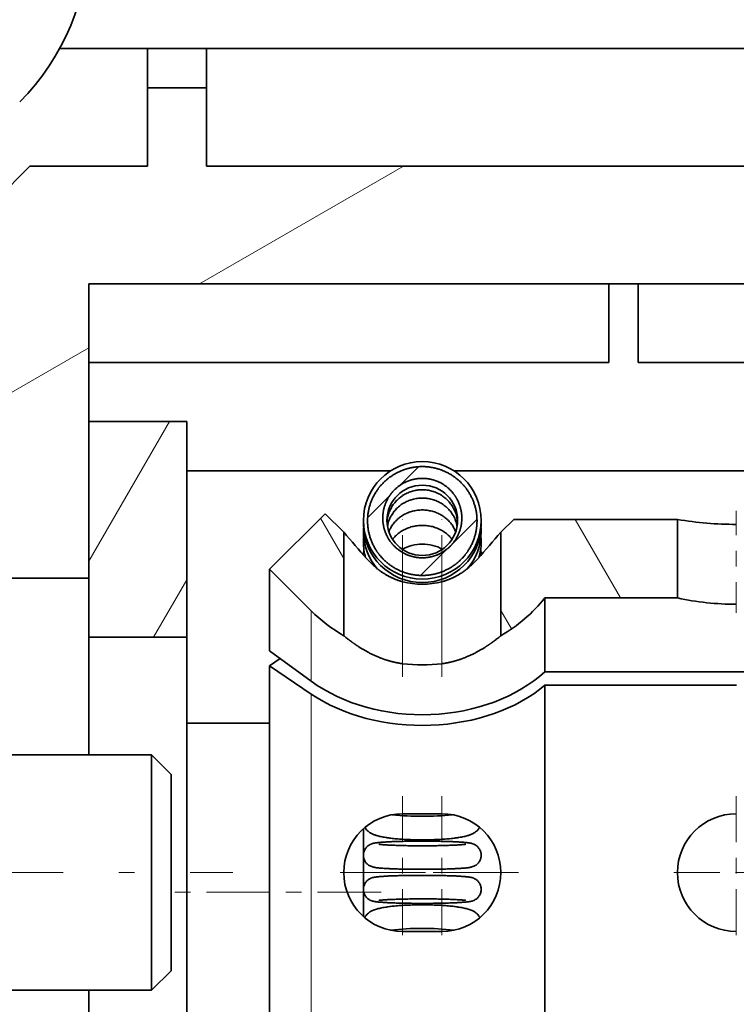
# Model space of a CAD drawing. Extents: x 0 to 420, y 0 to 297.
# Drawn here: x 305 to 310, y 225 to 232 of the extents above; entities that cross this region are included whole.
import ezdxf
from ezdxf.enums import TextEntityAlignment as Align

# ---------------------------------------------------------------- set-up
doc = ezdxf.new("R2010")
doc.units = 0
doc.linetypes.add('DASHDOT', pattern=[18.5, 12, -3, 0.5, -3])
doc.layers.get('0').update_dxf_attribs({"lineweight": 13})
doc.styles.get("Standard").update_dxf_attribs({"font": 'isocp.shx'})
doc.dimstyles.get("Standard").update_dxf_attribs({"dimtxt": 2.5, "dimasz": 2.5, "dimexe": 1.25, "dimexo": 0.625, "dimtad": 1, "dimcen": 2.5, "dimadec": 0, "dimazin": 0, "dimtfac": 1, "dimtmove": 0, "dimatfit": 0, "dimfxl": 1, "dimarcsym": 0})

# ---------------------------------------------------------------- blocks, each defined once
blk = doc.blocks.new('*D70')
at = {"color": 230, "lineweight": 13, "ltscale": 0.295961}
blk.add_line((301.152904, 264.357268), (301.152904, 276.195708), dxfattribs=at)
at = {"color": 230, "lineweight": 13}
for p, q in [((334.277904, 226.458963), (334.277904, 276.195708)), ((301.152904, 274.195708), (334.277904, 274.195708))]:
    blk.add_line(p, q, dxfattribs=at)
at = {"color": 230, "lineweight": 13, "ltscale": 0.073616}
blk.add_line((301.152904, 259.195784), (301.152904, 262.14041), dxfattribs=at)
at = {"color": 230, "lineweight": 13}
for points in [[(303.084755, 274.713347), (301.152904, 274.195708), (303.084755, 273.678069)], [(332.346053, 273.678069), (334.277904, 274.195708), (332.346053, 274.713347)]]:
    blk.add_lwpolyline(points, dxfattribs=at)
for s, p, p2 in [('132.5', (312.578228, 275.195708), (322.852581, 275.195708)), ('"', (321.051811, 271.195708), (322.518478, 271.195708)), ('5.22', (312.91233, 271.195708), (321.051811, 271.195708))]:
    blk.add_text(s, height=2, dxfattribs=at).set_placement(p, p2, align=Align.FIT)
blk = doc.blocks.new('*D71')
at = {"color": 230, "lineweight": 13}
for p, q in [((301.152904, 263.636809), (301.152904, 284.973631)), ((337.527904, 214.708963), (337.527904, 284.973631)), ((301.152904, 282.973631), (337.527904, 282.973631))]:
    blk.add_line(p, q, dxfattribs=at)
at = {"color": 230, "lineweight": 13, "ltscale": 0.062531}
blk.add_line((301.152904, 259.195784), (301.152904, 261.69702), dxfattribs=at)
at = {"color": 230, "lineweight": 13}
for points in [[(303.084755, 283.49127), (301.152904, 282.973631), (303.084755, 282.455992)], [(335.596053, 282.455992), (337.527904, 282.973631), (335.596053, 283.49127)]]:
    blk.add_lwpolyline(points, dxfattribs=at)
for s, p, p2 in [('145.5', (314.203228, 283.973631), (324.477581, 283.973631)), ('"', (322.676811, 279.973631), (324.143478, 279.973631)), ('5.73', (314.53733, 279.973631), (322.676811, 279.973631))]:
    blk.add_text(s, height=2, dxfattribs=at).set_placement(p, p2, align=Align.FIT)
blk = doc.blocks.new('BLOCK41')
at = {"color": 7, "linetype": 'DASHDOT', "lineweight": 13, "ltscale": 0.0975}
for p, q in [((-143.348999, 57.950001), (-143.348999, 54.049999)), ((-141.399002, 56), (-145.298996, 56))]:
    blk.add_line(p, q, dxfattribs=at)
blk = doc.blocks.new('BLOCK42')
at = {"color": 7, "linetype": 'DASHDOT', "lineweight": 13, "ltscale": 0.0975}
for p, q in [((-150.848999, 57.950001), (-150.848999, 54.049999)), ((-148.899002, 56), (-152.798996, 56))]:
    blk.add_line(p, q, dxfattribs=at)
blk = doc.blocks.new('BLOCK43')
at = {"color": 7, "linetype": 'DASHDOT', "lineweight": 13, "ltscale": 0.0975}
for p, q in [((-151.848999, 57.950001), (-151.848999, 54.049999)), ((-149.899002, 56), (-153.798996, 56))]:
    blk.add_line(p, q, dxfattribs=at)
blk = doc.blocks.new('BLOCK60')
at = {"color": 7, "lineweight": 35}
for p, q in [((-160.588, 77), (-131.848, 77)), ((-128.848, 77), (-156.848, 77)), ((-156.848, 74), (-131.848, 74)), ((-159.848, 71), (-128.848, 71))]:
    blk.add_line(p, q, dxfattribs=at)
at = {"color": 7, "lineweight": 35, "ltscale": 0.055982}
blk.add_line((-160.588, 77), (-158.348, 77), dxfattribs=at)
at = {"color": 7, "lineweight": 35, "ltscale": 0.0375}
for p, q in [((-158.348, 77), (-156.848, 77)), ((-156.848, 76), (-158.348, 76)), ((-154.177, 62.672), (-155.238, 63.732))]:
    blk.add_line(p, q, dxfattribs=at)
at = {"color": 7, "lineweight": 35, "ltscale": 0.025}
for p, q in [((-158.348, 77), (-158.348, 76)), ((-156.848, 76), (-156.848, 77)), ((-150.849, 57.5), (-151.849, 57.5)), ((-150.849, 54.5), (-151.849, 54.5))]:
    blk.add_line(p, q, dxfattribs=at)
at = {"color": 7, "lineweight": 35, "ltscale": 0.05}
for p, q in [((-158.348, 74), (-158.348, 76)), ((-156.848, 74), (-156.848, 76)), ((-146.598, 69), (-146.598, 71)), ((-145.848, 71), (-145.848, 69)), ((-155.238, 63.732), (-153.824, 65.146)), ((-144.849, 63), (-144.849, 65))]:
    blk.add_line(p, q, dxfattribs=at)
at = {"color": 7, "lineweight": 35, "ltscale": 0.053033}
blk.add_line((-161.348, 74), (-162.848, 72.5), dxfattribs=at)
at = {"color": 7, "lineweight": 35, "ltscale": 0.075}
for p, q in [((-161.348, 74), (-158.348, 74)), ((-158.248, 56), (-158.248, 59)), ((-158.248, 53), (-158.248, 56))]:
    blk.add_line(p, q, dxfattribs=at)
at = {"color": 7, "lineweight": 35, "ltscale": 0.1875}
blk.add_line((-159.848, 63.5), (-159.848, 71), dxfattribs=at)
at = {"color": 7, "lineweight": 35, "ltscale": 0.33125}
blk.add_line((-159.848, 69), (-146.598, 69), dxfattribs=at)
at = {"color": 7, "lineweight": 35, "ltscale": 0.3125}
blk.add_line((-145.848, 69), (-133.348, 69), dxfattribs=at)
at = {"color": 7, "lineweight": 35, "ltscale": 0.1375}
for p, q in [((-159.848, 62), (-159.848, 67.5)), ((-157.348, 62), (-157.348, 67.5))]:
    blk.add_line(p, q, dxfattribs=at)
at = {"color": 7, "lineweight": 35, "ltscale": 0.0625}
for p, q in [((-157.348, 67.5), (-159.848, 67.5)), ((-157.348, 62), (-159.848, 62)), ((-157.748, 56), (-157.748, 58.5)), ((-157.748, 53.5), (-157.748, 56))]:
    blk.add_line(p, q, dxfattribs=at)
at = {"color": 7, "lineweight": 35, "ltscale": 0.129725}
blk.add_line((-152.159, 66.237), (-157.348, 66.237), dxfattribs=at)
at = {"color": 7, "lineweight": 35, "ltscale": 0.35948}
blk.add_line((-136.159, 66.237), (-150.539, 66.237), dxfattribs=at)
at = {"color": 7, "lineweight": 35, "ltscale": 0.016789}
blk.add_line((-153.349, 64.672), (-153.824, 65.146), dxfattribs=at)
at = {"color": 7, "lineweight": 35, "ltscale": 0.011612}
blk.add_line((-149.349, 64.672), (-149.021, 65), dxfattribs=at)
at = {"color": 7, "lineweight": 35, "ltscale": 0.104289}
blk.add_line((-149.021, 65), (-144.849, 65), dxfattribs=at)
at = {"color": 7, "lineweight": 35, "ltscale": 0.001291}
for p, q in [((-152.848, 64.925), (-152.849, 64.873)), ((-149.849, 64.873), (-149.85, 64.925))]:
    blk.add_line(p, q, dxfattribs=at)
at = {"color": 7, "lineweight": 35, "ltscale": 0.002314}
for p, q in [((-152.846, 64.779), (-152.849, 64.687)), ((-149.849, 64.687), (-149.852, 64.779))]:
    blk.add_line(p, q, dxfattribs=at)
at = {"color": 7, "lineweight": 35, "ltscale": 0.065892}
for p, q in [((-153.349, 62.036), (-153.349, 64.672)), ((-149.349, 62.036), (-149.349, 64.672))]:
    blk.add_line(p, q, dxfattribs=at)
at = {"color": 7, "lineweight": 35, "ltscale": 0.0925}
blk.add_line((-159.848, 63.5), (-163.548, 63.5), dxfattribs=at)
at = {"color": 7, "lineweight": 35, "ltscale": 0.051931}
blk.add_line((-155.238, 61.655), (-155.238, 63.732), dxfattribs=at)
at = {"color": 7, "lineweight": 13, "ltscale": 0.052229}
for p, q in [((-151.849, 61.324), (-151.849, 63.413)), ((-150.849, 61.324), (-150.849, 63.413))]:
    blk.add_line(p, q, dxfattribs=at)
at = {"color": 7, "lineweight": 35, "ltscale": 0.047013}
blk.add_line((-148.226, 61.119), (-148.226, 63), dxfattribs=at)
at = {"color": 7, "lineweight": 35, "ltscale": 0.084438}
blk.add_line((-148.226, 63), (-144.849, 63), dxfattribs=at)
at = {"color": 7, "lineweight": 13, "ltscale": 0.044807}
blk.add_line((-154.177, 60.879), (-154.177, 62.672), dxfattribs=at)
at = {"color": 7, "lineweight": 35, "ltscale": 0.075001}
for p, q in [((-159.848, 59), (-159.848, 62)), ((-159.848, 50), (-159.848, 53))]:
    blk.add_line(p, q, dxfattribs=at)
at = {"color": 7, "lineweight": 35, "ltscale": 0.3}
blk.add_line((-157.348, 50), (-157.348, 62), dxfattribs=at)
at = {"color": 7, "lineweight": 35, "ltscale": 0.032851}
blk.add_line((-155.238, 61.655), (-154.177, 60.879), dxfattribs=at)
at = {"color": 7, "lineweight": 35, "ltscale": 0.008171}
blk.add_line((-154.968, 61.458), (-155.238, 61.273), dxfattribs=at)
at = {"color": 7, "lineweight": 35, "ltscale": 0.263669}
blk.add_line((-155.238, 50.727), (-155.238, 61.273), dxfattribs=at)
at = {"color": 7, "lineweight": 35, "ltscale": 0.032096}
blk.add_line((-155.238, 61.273), (-154.177, 60.55), dxfattribs=at)
at = {"color": 7, "lineweight": 35, "ltscale": 0.136449}
blk.add_line((-142.769, 61.119), (-148.226, 61.119), dxfattribs=at)
at = {"color": 7, "lineweight": 35, "ltscale": 0.238699}
blk.add_line((-148.226, 51.226), (-148.226, 60.774), dxfattribs=at)
at = {"color": 7, "lineweight": 35, "ltscale": 0.121952}
blk.add_line((-143.348, 60.774), (-148.226, 60.774), dxfattribs=at)
at = {"color": 7, "lineweight": 13, "ltscale": 0.2275}
blk.add_line((-154.177, 51.45), (-154.177, 60.55), dxfattribs=at)
at = {"color": 7, "lineweight": 35, "ltscale": 0.052758}
blk.add_line((-157.348, 59.808), (-155.238, 59.808), dxfattribs=at)
at = {"color": 7, "lineweight": 35, "ltscale": 0.2375}
for p, q in [((-167.748, 59), (-158.248, 59)), ((-167.748, 53), (-158.248, 53))]:
    blk.add_line(p, q, dxfattribs=at)
at = {"color": 7, "lineweight": 35, "ltscale": 0.017678}
for p, q in [((-157.748, 58.5), (-158.248, 59)), ((-157.748, 53.5), (-158.248, 53))]:
    blk.add_line(p, q, dxfattribs=at)
at = {"color": 7, "lineweight": 35, "ltscale": 0.038137}
blk.add_line((-152.848, 57.118), (-152.848, 55.593), dxfattribs=at)
at = {"color": 7, "lineweight": 35, "ltscale": 0.001362}
blk.add_line((-152.848, 55.554), (-152.848, 55.5), dxfattribs=at)
at = {"color": 7, "lineweight": 35, "ltscale": 0.015474}
blk.add_line((-152.848, 55.5), (-152.848, 54.881), dxfattribs=at)
at = {"color": 7, "lineweight": 35}
for centre, radius, start, end in [((-165.848, 79.885), 6, 315, 360), ((-151.351, 64.975), 1.498, 89.9333, 179.9332), ((-151.347, 64.975), 1.498, 0.0668, 90.0667), ((-151.351, 64.975), 0.898, 89.8889, 179.8884), ((-151.347, 64.975), 0.898, 0.1116, 90.1111), ((-143.338, 73.992), 9.118, 260.4581, 269.9279), ((-151.351, 64.979), 1.498, 180.0668, 270.0667), ((-151.351, 64.979), 0.898, 180.1116, 270.1111), ((-151.347, 64.979), 1.498, 269.9333, 359.9332), ((-151.347, 64.979), 0.898, 269.8889, 359.8884), ((-119.917, 93.145), 43.914, 220.42, 221.5848), ((-151.414, 64.69), 1.435, 180.131, 221.6467), ((-151.498, 64.419), 1.351, 174.3819, 179.9992), ((-151.284, 64.69), 1.435, 318.3534, 359.869), ((-182.779, 93.143), 43.911, 318.415, 319.5799), ((-151.2, 64.419), 1.351, 0.0008, 5.6093), ((-151.494, 64.419), 1.355, 180.0147, 196.5758), ((-151.582, 64.072), 1.267, 172.507, 179.0046), ((-151.356, 63.313), 1.057, 89.6353, 118.6861), ((-151.342, 63.314), 1.057, 61.3123, 90.3647), ((-151.204, 64.419), 1.355, 343.3109, 359.985), ((-151.116, 64.072), 1.267, 0.9955, 7.4928), ((-151.349, 65.31), 1.961, 255.2305, 284.7695), ((-151.349, 65.5), 4, 300.0001, 321.3175), ((-143.33, 69.99), 7.153, 257.7377, 269.8463), ((-151.349, 65.5), 4, 224.9999, 240.0001), ((-151.349, 65.142), 3.851, 262.539, 277.461), ((-151.849, 56), 1.5, 90, 270), ((-151.397, 63.643), 6.209, 263.3463, 270.4385), ((-151.301, 63.643), 6.209, 269.5615, 276.6537), ((-150.849, 56), 1.5, 270, 90), ((-143.349, 56), 1.5, 90, 270), ((-151.407, 48.541), 6.038, 89.447, 97.1806), ((-151.291, 48.541), 6.038, 82.8198, 90.553)]:
    blk.add_arc(centre, radius, start, end, dxfattribs=at)
for centre, major_axis, ratio, start_param, end_param in [((-151.349, 64.874), (1.5, 0.004), 0.98875, 3.139176, 4.709913), ((-151.349, 64.874), (1.5, -0.004), 0.98875, 4.714865, 6.285602), ((-151.349, 62.948), (4, 0), 0.731354, 3.926991, 5.608054), ((-151.349, 62.479), (4, 0), 0.681998, 3.926991, 5.608054)]:
    blk.add_ellipse(centre, major_axis=major_axis, ratio=ratio, start_param=start_param, end_param=end_param, dxfattribs=at)
for points, degree, knots in [([(-151.349, 66.347), (-151.52, 66.347), (-151.692, 66.32), (-151.858, 66.268), (-152.172, 66.113), (-152.425, 65.868), (-152.532, 65.726), (-152.699, 65.408), (-152.758, 65.053), (-152.758, 64.871), (-152.698, 64.51), (-152.527, 64.185), (-152.414, 64.038), (-152.157, 63.797), (-151.839, 63.646), (-151.679, 63.597), (-151.514, 63.573), (-151.349, 63.573)], 5, [0, 0, 0, 0, 0, 0, 1.149608, 1.149608, 1.149608, 2.316564, 2.316564, 2.316564, 3.498842, 3.498842, 3.498842, 4.694089, 4.694089, 4.694089, 5.771626, 5.771626, 5.771626, 5.771626, 5.771626, 5.771626]), ([(-151.349, 66.347), (-151.178, 66.347), (-151.006, 66.32), (-150.84, 66.268), (-150.526, 66.113), (-150.273, 65.868), (-150.166, 65.726), (-149.999, 65.408), (-149.94, 65.053), (-149.94, 64.871), (-150, 64.51), (-150.171, 64.185), (-150.284, 64.038), (-150.541, 63.797), (-150.859, 63.646), (-151.019, 63.597), (-151.184, 63.573), (-151.349, 63.573)], 5, [0, 0, 0, 0, 0, 0, 1.149608, 1.149608, 1.149608, 2.316564, 2.316564, 2.316564, 3.498842, 3.498842, 3.498842, 4.694089, 4.694089, 4.694089, 5.771626, 5.771626, 5.771626, 5.771626, 5.771626, 5.771626]), ([(-151.349, 66.047), (-151.482, 66.047), (-151.615, 66.025), (-151.743, 65.981), (-151.979, 65.852), (-152.16, 65.655), (-152.234, 65.543), (-152.342, 65.302), (-152.369, 65.04), (-152.361, 64.909), (-152.305, 64.656), (-152.174, 64.433), (-152.092, 64.333), (-151.91, 64.172), (-151.689, 64.071), (-151.577, 64.038), (-151.463, 64.022), (-151.349, 64.022)], 5, [0, 0, 0, 0, 0, 0, 1.012559, 1.012559, 1.012559, 2.025774, 2.025774, 2.025774, 3.029682, 3.029682, 3.029682, 4.025239, 4.025239, 4.025239, 4.927968, 4.927968, 4.927968, 4.927968, 4.927968, 4.927968]), ([(-151.349, 66.047), (-151.216, 66.047), (-151.083, 66.025), (-150.955, 65.981), (-150.719, 65.852), (-150.538, 65.655), (-150.464, 65.543), (-150.356, 65.302), (-150.329, 65.04), (-150.337, 64.909), (-150.393, 64.656), (-150.524, 64.433), (-150.606, 64.333), (-150.788, 64.172), (-151.009, 64.071), (-151.121, 64.038), (-151.235, 64.022), (-151.349, 64.022)], 5, [0, 0, 0, 0, 0, 0, 1.012559, 1.012559, 1.012559, 2.025774, 2.025774, 2.025774, 3.029682, 3.029682, 3.029682, 4.025239, 4.025239, 4.025239, 4.927968, 4.927968, 4.927968, 4.927968, 4.927968, 4.927968]), ([(-151.349, 65.757), (-151.37, 65.757), (-151.411, 65.755), (-151.473, 65.749), (-151.534, 65.738), (-151.595, 65.724), (-151.654, 65.705), (-151.711, 65.683), (-151.767, 65.656), (-151.824, 65.625), (-151.875, 65.591), (-151.924, 65.553), (-151.968, 65.515), (-152.012, 65.472), (-152.052, 65.426), (-152.089, 65.377), (-152.123, 65.326), (-152.152, 65.273), (-152.178, 65.218), (-152.2, 65.162), (-152.219, 65.104), (-152.233, 65.045), (-152.242, 64.985), (-152.246, 64.945), (-152.247, 64.925)], 3, [0, 0, 0, 0, 0.062139, 0.124262, 0.186354, 0.248397, 0.310379, 0.372286, 0.434106, 0.495922, 0.566127, 0.618423, 0.680332, 0.741596, 0.802747, 0.863774, 0.924695, 0.985503, 1.046219, 1.106845, 1.167391, 1.227888, 1.288328, 1.348744, 1.348744, 1.348744, 1.348744]), ([(-150.451, 64.925), (-150.452, 64.945), (-150.456, 64.985), (-150.465, 65.045), (-150.479, 65.104), (-150.498, 65.162), (-150.52, 65.218), (-150.546, 65.273), (-150.575, 65.326), (-150.609, 65.377), (-150.646, 65.426), (-150.686, 65.472), (-150.73, 65.515), (-150.774, 65.553), (-150.823, 65.591), (-150.874, 65.625), (-150.931, 65.656), (-150.987, 65.683), (-151.044, 65.705), (-151.103, 65.724), (-151.164, 65.738), (-151.225, 65.749), (-151.287, 65.755), (-151.328, 65.757), (-151.349, 65.757)], 3, [0, 0, 0, 0, 0.060415, 0.120857, 0.181351, 0.241899, 0.302524, 0.363239, 0.424048, 0.484968, 0.545995, 0.607145, 0.668408, 0.730316, 0.782612, 0.852817, 0.914632, 0.976452, 1.038358, 1.100339, 1.162382, 1.224473, 1.286595, 1.348734, 1.348734, 1.348734, 1.348734]), ([(-151.349, 65.545), (-151.37, 65.545), (-151.413, 65.544), (-151.476, 65.537), (-151.539, 65.526), (-151.601, 65.511), (-151.662, 65.492), (-151.72, 65.469), (-151.777, 65.442), (-151.832, 65.412), (-151.884, 65.377), (-151.934, 65.34), (-151.981, 65.299), (-152.024, 65.255), (-152.065, 65.208), (-152.103, 65.156), (-152.135, 65.106), (-152.163, 65.054), (-152.187, 65.001), (-152.208, 64.945), (-152.225, 64.887), (-152.233, 64.848), (-152.237, 64.829)], 3, [0, 0, 0, 0, 0.063829, 0.127615, 0.191321, 0.2549, 0.318325, 0.38155, 0.444556, 0.507302, 0.569781, 0.631964, 0.693846, 0.755419, 0.816679, 0.882652, 0.94567, 0.996975, 1.058847, 1.11878, 1.178532, 1.238134, 1.238134, 1.238134, 1.238134]), ([(-150.461, 64.829), (-150.465, 64.848), (-150.473, 64.887), (-150.49, 64.945), (-150.511, 65.001), (-150.535, 65.054), (-150.563, 65.106), (-150.595, 65.156), (-150.633, 65.208), (-150.674, 65.255), (-150.717, 65.299), (-150.764, 65.34), (-150.814, 65.377), (-150.866, 65.412), (-150.921, 65.442), (-150.978, 65.469), (-151.036, 65.492), (-151.097, 65.511), (-151.159, 65.526), (-151.222, 65.537), (-151.285, 65.544), (-151.328, 65.545), (-151.349, 65.545)], 3, [0, 0, 0, 0, 0.059597, 0.119349, 0.179285, 0.241151, 0.292462, 0.355483, 0.421452, 0.482715, 0.544287, 0.606169, 0.668351, 0.730829, 0.793576, 0.85658, 0.919804, 0.983228, 1.046806, 1.110511, 1.174296, 1.238125, 1.238125, 1.238125, 1.238125]), ([(-151.349, 65.242), (-151.37, 65.242), (-151.412, 65.24), (-151.475, 65.234), (-151.536, 65.224), (-151.597, 65.21), (-151.657, 65.192), (-151.715, 65.171), (-151.771, 65.146), (-151.826, 65.117), (-151.877, 65.086), (-151.922, 65.054), (-151.959, 65.024), (-151.989, 64.998), (-152.02, 64.967), (-152.055, 64.93), (-152.092, 64.884), (-152.125, 64.837), (-152.151, 64.792), (-152.173, 64.75), (-152.188, 64.716), (-152.197, 64.695), (-152.2, 64.687)], 3, [0, 0, 0, 0, 0.062942, 0.125812, 0.188547, 0.251068, 0.313326, 0.375245, 0.436788, 0.497888, 0.558532, 0.618261, 0.66379, 0.700321, 0.73669, 0.795955, 0.853893, 0.911346, 0.96763, 1.011437, 1.053937, 1.079357, 1.079357, 1.079357, 1.079357]), ([(-150.498, 64.687), (-150.501, 64.695), (-150.51, 64.716), (-150.525, 64.75), (-150.547, 64.792), (-150.573, 64.837), (-150.606, 64.884), (-150.643, 64.93), (-150.678, 64.967), (-150.709, 64.998), (-150.739, 65.024), (-150.776, 65.054), (-150.821, 65.086), (-150.872, 65.117), (-150.927, 65.146), (-150.983, 65.171), (-151.041, 65.192), (-151.101, 65.21), (-151.162, 65.224), (-151.223, 65.234), (-151.286, 65.24), (-151.328, 65.242), (-151.349, 65.242)], 3, [0, 0, 0, 0, 0.025416, 0.067929, 0.111735, 0.168026, 0.225476, 0.283413, 0.342664, 0.37903, 0.41556, 0.461092, 0.520824, 0.581466, 0.642564, 0.704104, 0.76602, 0.828276, 0.890795, 0.953527, 1.016395, 1.079335, 1.079335, 1.079335, 1.079335]), ([(-151.349, 64.849), (-151.371, 64.849), (-151.414, 64.848), (-151.479, 64.841), (-151.543, 64.831), (-151.606, 64.817), (-151.668, 64.799), (-151.73, 64.776), (-151.787, 64.751), (-151.842, 64.722), (-151.892, 64.692), (-151.941, 64.657), (-151.988, 64.62), (-152.032, 64.579), (-152.067, 64.54), (-152.092, 64.511), (-152.103, 64.496), (-152.106, 64.491)], 3, [0, 0, 0, 0, 0.0651411, 0.1301644, 0.1949605, 0.2594106, 0.3234168, 0.3878844, 0.4600827, 0.5101698, 0.5730827, 0.6335303, 0.6931019, 0.7517477, 0.8128323, 0.8497781, 0.8679162, 0.8679162, 0.8679162, 0.8679162]), ([(-150.592, 64.491), (-150.595, 64.496), (-150.606, 64.511), (-150.631, 64.54), (-150.666, 64.579), (-150.71, 64.62), (-150.757, 64.657), (-150.806, 64.692), (-150.856, 64.722), (-150.911, 64.751), (-150.968, 64.776), (-151.03, 64.799), (-151.092, 64.817), (-151.155, 64.831), (-151.219, 64.841), (-151.284, 64.848), (-151.327, 64.849), (-151.349, 64.849)], 3, [0, 0, 0, 0, 0.0181437, 0.0551315, 0.1161999, 0.1748443, 0.2344137, 0.2948615, 0.3577604, 0.4078516, 0.4800508, 0.5445139, 0.6085172, 0.6729635, 0.737757, 0.8027773, 0.8679174, 0.8679174, 0.8679174, 0.8679174]), ([(-152.763, 63.998), (-152.626, 63.843), (-152.467, 63.701), (-152.281, 63.57), (-152.071, 63.472), (-151.85, 63.414), (-151.85, 63.413), (-151.849, 63.413), (-151.849, 63.413)], 5, [0, 0, 0, 0, 0, 0, 1.978169, 1.978169, 1.978169, 1.981735, 1.981735, 1.981735, 1.981735, 1.981735, 1.981735]), ([(-149.935, 63.998), (-150.072, 63.843), (-150.231, 63.701), (-150.416, 63.57), (-150.627, 63.472), (-150.848, 63.414), (-150.848, 63.413), (-150.849, 63.413), (-150.849, 63.413)], 5, [0, 0, 0, 0, 0, 0, 1.978169, 1.978169, 1.978169, 1.981735, 1.981735, 1.981735, 1.981735, 1.981735, 1.981735]), ([(-151.849, 61.324), (-152.02, 61.346), (-152.187, 61.385), (-152.343, 61.437), (-152.661, 61.568), (-152.915, 61.717), (-153.037, 61.798), (-153.147, 61.878), (-153.228, 61.94), (-153.336, 62.025), (-153.342, 62.031), (-153.349, 62.036)], 5, [0, 0, 0, 0, 0, 0, 1.490169, 1.490169, 1.490169, 3.306187, 3.306187, 3.306187, 3.471954, 3.471954, 3.471954, 3.471954, 3.471954, 3.471954]), ([(-150.849, 61.324), (-150.678, 61.346), (-150.511, 61.385), (-150.355, 61.437), (-150.037, 61.568), (-149.783, 61.717), (-149.661, 61.798), (-149.551, 61.878), (-149.47, 61.94), (-149.362, 62.025), (-149.356, 62.031), (-149.349, 62.036)], 5, [0, 0, 0, 0, 0, 0, 1.490169, 1.490169, 1.490169, 3.306187, 3.306187, 3.306187, 3.471954, 3.471954, 3.471954, 3.471954, 3.471954, 3.471954]), ([(-152.809, 57.153), (-152.802, 57.139), (-152.785, 57.111), (-152.751, 57.072), (-152.712, 57.039), (-152.675, 57.013), (-152.641, 56.994), (-152.608, 56.978), (-152.574, 56.965), (-152.541, 56.953), (-152.503, 56.941), (-152.457, 56.929), (-152.403, 56.917), (-152.344, 56.905), (-152.292, 56.896), (-152.243, 56.889), (-152.2, 56.882), (-152.145, 56.876), (-152.081, 56.868), (-152.008, 56.861), (-151.932, 56.855), (-151.853, 56.849), (-151.773, 56.845), (-151.69, 56.841), (-151.606, 56.838), (-151.521, 56.836), (-151.435, 56.834), (-151.378, 56.834), (-151.349, 56.834)], 3, [0, 0, 0, 0, 0.046676, 0.098001, 0.155476, 0.1981, 0.232835, 0.273445, 0.308874, 0.341358, 0.378578, 0.428159, 0.484666, 0.54321, 0.609081, 0.644028, 0.689956, 0.741744, 0.809552, 0.883802, 0.96032, 1.039213, 1.120165, 1.20288, 1.287015, 1.372233, 1.458174, 1.54448, 1.54448, 1.54448, 1.54448]), ([(-149.889, 57.153), (-149.896, 57.139), (-149.913, 57.111), (-149.947, 57.072), (-149.985, 57.039), (-150.023, 57.013), (-150.057, 56.994), (-150.09, 56.978), (-150.124, 56.965), (-150.157, 56.953), (-150.195, 56.941), (-150.241, 56.929), (-150.295, 56.917), (-150.354, 56.905), (-150.406, 56.896), (-150.455, 56.889), (-150.498, 56.882), (-150.553, 56.876), (-150.617, 56.868), (-150.69, 56.861), (-150.766, 56.855), (-150.845, 56.849), (-150.925, 56.845), (-151.008, 56.841), (-151.092, 56.838), (-151.177, 56.836), (-151.263, 56.834), (-151.32, 56.834), (-151.349, 56.834)], 3, [0, 0, 0, 0, 0.046676, 0.098001, 0.155476, 0.1981, 0.232835, 0.273445, 0.308874, 0.341358, 0.378578, 0.428159, 0.484666, 0.54321, 0.609081, 0.644028, 0.689956, 0.741744, 0.809552, 0.883802, 0.96032, 1.039213, 1.120165, 1.20288, 1.287015, 1.372233, 1.458174, 1.54448, 1.54448, 1.54448, 1.54448]), ([(-151.349, 56.802), (-151.377, 56.802), (-151.432, 56.802), (-151.514, 56.801), (-151.596, 56.801), (-151.676, 56.8), (-151.755, 56.798), (-151.833, 56.797), (-151.908, 56.795), (-151.981, 56.793), (-152.05, 56.791), (-152.109, 56.789), (-152.157, 56.787), (-152.198, 56.785), (-152.245, 56.783), (-152.297, 56.78), (-152.349, 56.776), (-152.397, 56.773), (-152.442, 56.769), (-152.482, 56.765), (-152.517, 56.76), (-152.547, 56.756), (-152.572, 56.752), (-152.602, 56.745), (-152.638, 56.735), (-152.681, 56.716), (-152.72, 56.693), (-152.753, 56.665), (-152.781, 56.635), (-152.805, 56.601), (-152.825, 56.564), (-152.839, 56.525), (-152.847, 56.484), (-152.849, 56.457), (-152.849, 56.443)], 3, [0, 0, 0, 0, 0.082902, 0.165428, 0.247224, 0.327898, 0.40712, 0.484521, 0.559778, 0.632551, 0.702548, 0.769467, 0.80889, 0.847, 0.893084, 0.949352, 1.001727, 1.050136, 1.09463, 1.13547, 1.173155, 1.200071, 1.227, 1.246523, 1.292217, 1.340124, 1.387536, 1.426878, 1.468946, 1.5107, 1.552279, 1.593757, 1.635178, 1.676575, 1.676575, 1.676575, 1.676575]), ([(-152.456, 56.723), (-152.455, 56.723), (-152.452, 56.722), (-152.443, 56.721), (-152.425, 56.718), (-152.399, 56.715), (-152.365, 56.712), (-152.325, 56.709), (-152.279, 56.706), (-152.23, 56.703), (-152.184, 56.701), (-152.143, 56.699), (-152.099, 56.697), (-152.044, 56.695), (-151.978, 56.693), (-151.907, 56.691), (-151.832, 56.689), (-151.756, 56.687), (-151.677, 56.686), (-151.596, 56.685), (-151.515, 56.684), (-151.432, 56.684), (-151.377, 56.684), (-151.349, 56.684)], 3, [0, 0, 0, 0, 0.00214, 0.010659, 0.02727, 0.055139, 0.089448, 0.129888, 0.175964, 0.228985, 0.276152, 0.314195, 0.352104, 0.408785, 0.478163, 0.549652, 0.624023, 0.700892, 0.779848, 0.860495, 0.942397, 1.025154, 1.108333, 1.108333, 1.108333, 1.108333]), ([(-149.849, 56.443), (-149.849, 56.457), (-149.851, 56.484), (-149.859, 56.525), (-149.873, 56.564), (-149.893, 56.601), (-149.917, 56.635), (-149.946, 56.666), (-149.979, 56.693), (-150.018, 56.717), (-150.06, 56.735), (-150.096, 56.745), (-150.126, 56.752), (-150.151, 56.756), (-150.181, 56.76), (-150.216, 56.765), (-150.256, 56.769), (-150.301, 56.773), (-150.349, 56.776), (-150.401, 56.78), (-150.453, 56.783), (-150.5, 56.785), (-150.541, 56.787), (-150.589, 56.789), (-150.648, 56.791), (-150.717, 56.793), (-150.79, 56.795), (-150.865, 56.797), (-150.943, 56.798), (-151.022, 56.8), (-151.102, 56.801), (-151.184, 56.801), (-151.266, 56.802), (-151.321, 56.802), (-151.349, 56.802)], 3, [0, 0, 0, 0, 0.041396, 0.082818, 0.124296, 0.165875, 0.207629, 0.249696, 0.292376, 0.336453, 0.384359, 0.430053, 0.449577, 0.476505, 0.503421, 0.541106, 0.581946, 0.62644, 0.674849, 0.727224, 0.783492, 0.829576, 0.867687, 0.90711, 0.974028, 1.044025, 1.116798, 1.192055, 1.269456, 1.348678, 1.429352, 1.511148, 1.593674, 1.676576, 1.676576, 1.676576, 1.676576]), ([(-150.242, 56.723), (-150.243, 56.723), (-150.246, 56.722), (-150.255, 56.721), (-150.273, 56.718), (-150.299, 56.715), (-150.333, 56.712), (-150.373, 56.709), (-150.419, 56.706), (-150.468, 56.703), (-150.514, 56.701), (-150.555, 56.699), (-150.599, 56.697), (-150.654, 56.695), (-150.72, 56.693), (-150.791, 56.691), (-150.866, 56.689), (-150.942, 56.687), (-151.021, 56.686), (-151.102, 56.685), (-151.183, 56.684), (-151.266, 56.684), (-151.321, 56.684), (-151.349, 56.684)], 3, [0, 0, 0, 0, 0.00214, 0.010659, 0.02727, 0.055139, 0.089448, 0.129888, 0.175964, 0.228985, 0.276152, 0.314195, 0.352104, 0.408785, 0.478163, 0.549652, 0.624023, 0.700892, 0.779848, 0.860495, 0.942397, 1.025154, 1.108333, 1.108333, 1.108333, 1.108333]), ([(-152.849, 56.443), (-152.849, 56.429), (-152.847, 56.401), (-152.839, 56.361), (-152.825, 56.321), (-152.805, 56.284), (-152.781, 56.25), (-152.752, 56.219), (-152.719, 56.192), (-152.68, 56.169), (-152.638, 56.151), (-152.602, 56.141), (-152.572, 56.134), (-152.547, 56.13), (-152.517, 56.125), (-152.482, 56.121), (-152.442, 56.117), (-152.397, 56.113), (-152.349, 56.109), (-152.297, 56.106), (-152.245, 56.103), (-152.198, 56.101), (-152.157, 56.099), (-152.109, 56.097), (-152.05, 56.095), (-151.981, 56.092), (-151.908, 56.09), (-151.833, 56.089), (-151.755, 56.087), (-151.676, 56.086), (-151.596, 56.085), (-151.514, 56.084), (-151.432, 56.084), (-151.377, 56.084), (-151.349, 56.084)], 3, [0, 0, 0, 0, 0.041396, 0.082818, 0.124296, 0.165875, 0.207629, 0.249696, 0.292376, 0.336453, 0.384359, 0.430053, 0.449577, 0.476505, 0.503421, 0.541106, 0.581946, 0.62644, 0.674849, 0.727224, 0.783492, 0.829576, 0.867687, 0.90711, 0.974028, 1.044025, 1.116798, 1.192055, 1.269456, 1.348678, 1.429352, 1.511148, 1.593674, 1.676576, 1.676576, 1.676576, 1.676576]), ([(-149.849, 56.443), (-149.849, 56.429), (-149.851, 56.401), (-149.859, 56.361), (-149.873, 56.321), (-149.893, 56.284), (-149.917, 56.25), (-149.946, 56.219), (-149.979, 56.192), (-150.018, 56.169), (-150.06, 56.151), (-150.096, 56.141), (-150.126, 56.134), (-150.151, 56.13), (-150.181, 56.125), (-150.216, 56.121), (-150.256, 56.117), (-150.301, 56.113), (-150.349, 56.109), (-150.401, 56.106), (-150.453, 56.103), (-150.5, 56.101), (-150.541, 56.099), (-150.589, 56.097), (-150.648, 56.095), (-150.717, 56.092), (-150.79, 56.09), (-150.865, 56.089), (-150.943, 56.087), (-151.022, 56.086), (-151.102, 56.085), (-151.184, 56.084), (-151.266, 56.084), (-151.321, 56.084), (-151.349, 56.084)], 3, [0, 0, 0, 0, 0.041396, 0.082818, 0.124296, 0.165875, 0.207629, 0.249696, 0.292376, 0.336453, 0.384359, 0.430053, 0.449577, 0.476505, 0.503421, 0.541106, 0.581946, 0.62644, 0.674849, 0.727224, 0.783492, 0.829576, 0.867687, 0.90711, 0.974028, 1.044025, 1.116798, 1.192055, 1.269456, 1.348678, 1.429352, 1.511148, 1.593674, 1.676576, 1.676576, 1.676576, 1.676576]), ([(-152.849, 55.573), (-152.849, 55.587), (-152.847, 55.614), (-152.839, 55.655), (-152.825, 55.694), (-152.805, 55.731), (-152.781, 55.765), (-152.752, 55.797), (-152.719, 55.824), (-152.68, 55.847), (-152.638, 55.865), (-152.602, 55.875), (-152.572, 55.881), (-152.548, 55.885), (-152.517, 55.89), (-152.481, 55.894), (-152.441, 55.898), (-152.396, 55.902), (-152.348, 55.905), (-152.296, 55.908), (-152.255, 55.911), (-152.214, 55.913), (-152.172, 55.915), (-152.114, 55.917), (-152.05, 55.919), (-151.98, 55.922), (-151.908, 55.923), (-151.833, 55.925), (-151.755, 55.927), (-151.676, 55.928), (-151.596, 55.929), (-151.514, 55.929), (-151.432, 55.93), (-151.377, 55.93), (-151.349, 55.93)], 3, [0, 0, 0, 0, 0.041365, 0.082753, 0.124194, 0.165729, 0.207427, 0.249416, 0.294025, 0.33583, 0.383249, 0.43222, 0.446718, 0.475676, 0.504595, 0.542014, 0.582648, 0.626987, 0.67527, 0.727541, 0.783722, 0.798796, 0.851655, 0.907196, 0.974055, 1.043999, 1.116722, 1.191934, 1.269293, 1.348475, 1.429111, 1.51087, 1.593359, 1.676226, 1.676226, 1.676226, 1.676226]), ([(-151.349, 55.93), (-151.321, 55.93), (-151.266, 55.93), (-151.184, 55.929), (-151.102, 55.929), (-151.022, 55.928), (-150.943, 55.927), (-150.865, 55.925), (-150.79, 55.923), (-150.718, 55.922), (-150.648, 55.919), (-150.584, 55.917), (-150.526, 55.915), (-150.484, 55.913), (-150.443, 55.911), (-150.402, 55.908), (-150.35, 55.905), (-150.302, 55.902), (-150.257, 55.898), (-150.217, 55.894), (-150.181, 55.89), (-150.15, 55.885), (-150.126, 55.881), (-150.096, 55.875), (-150.06, 55.865), (-150.017, 55.846), (-149.979, 55.823), (-149.946, 55.796), (-149.917, 55.765), (-149.892, 55.731), (-149.873, 55.694), (-149.859, 55.655), (-149.851, 55.614), (-149.849, 55.587), (-149.849, 55.573)], 3, [0, 0, 0, 0, 0.082866, 0.165356, 0.247115, 0.327751, 0.406933, 0.484291, 0.559504, 0.632227, 0.702171, 0.76903, 0.82457, 0.877429, 0.892504, 0.948685, 1.000955, 1.049239, 1.093577, 1.134212, 1.171631, 1.20055, 1.229508, 1.244006, 1.292976, 1.340396, 1.384253, 1.42681, 1.4688, 1.510497, 1.552032, 1.593473, 1.634861, 1.676226, 1.676226, 1.676226, 1.676226]), ([(-152.849, 55.573), (-152.849, 55.559), (-152.847, 55.532), (-152.839, 55.491), (-152.825, 55.452), (-152.805, 55.415), (-152.781, 55.38), (-152.752, 55.349), (-152.719, 55.322), (-152.68, 55.299), (-152.638, 55.281), (-152.602, 55.271), (-152.572, 55.265), (-152.548, 55.261), (-152.517, 55.256), (-152.481, 55.252), (-152.441, 55.248), (-152.396, 55.244), (-152.348, 55.241), (-152.296, 55.237), (-152.255, 55.235), (-152.214, 55.233), (-152.172, 55.231), (-152.114, 55.229), (-152.05, 55.226), (-151.98, 55.224), (-151.908, 55.222), (-151.833, 55.221), (-151.755, 55.219), (-151.676, 55.218), (-151.596, 55.217), (-151.514, 55.216), (-151.432, 55.216), (-151.377, 55.216), (-151.349, 55.216)], 3, [0, 0, 0, 0, 0.041365, 0.082753, 0.124194, 0.165729, 0.207427, 0.249416, 0.294025, 0.33583, 0.383249, 0.43222, 0.446718, 0.475676, 0.504595, 0.542014, 0.582648, 0.626987, 0.67527, 0.727541, 0.783722, 0.798796, 0.851655, 0.907196, 0.974055, 1.043999, 1.116722, 1.191934, 1.269293, 1.348475, 1.429111, 1.51087, 1.593359, 1.676226, 1.676226, 1.676226, 1.676226]), ([(-149.849, 55.573), (-149.849, 55.559), (-149.851, 55.532), (-149.859, 55.491), (-149.873, 55.452), (-149.892, 55.415), (-149.917, 55.38), (-149.946, 55.349), (-149.979, 55.322), (-150.018, 55.299), (-150.06, 55.281), (-150.096, 55.271), (-150.126, 55.265), (-150.15, 55.261), (-150.181, 55.256), (-150.217, 55.252), (-150.257, 55.248), (-150.302, 55.244), (-150.35, 55.241), (-150.402, 55.237), (-150.443, 55.235), (-150.484, 55.233), (-150.526, 55.231), (-150.584, 55.229), (-150.648, 55.226), (-150.718, 55.224), (-150.79, 55.222), (-150.865, 55.221), (-150.943, 55.219), (-151.022, 55.218), (-151.102, 55.217), (-151.184, 55.216), (-151.266, 55.216), (-151.321, 55.216), (-151.349, 55.216)], 3, [0, 0, 0, 0, 0.041365, 0.082753, 0.124194, 0.165729, 0.207427, 0.249416, 0.294025, 0.33583, 0.383249, 0.43222, 0.446718, 0.475676, 0.504595, 0.542014, 0.582648, 0.626987, 0.67527, 0.727541, 0.783722, 0.798796, 0.851655, 0.907196, 0.974055, 1.043999, 1.116722, 1.191934, 1.269293, 1.348475, 1.429111, 1.51087, 1.593359, 1.676226, 1.676226, 1.676226, 1.676226]), ([(-152.458, 55.292), (-152.457, 55.292), (-152.454, 55.293), (-152.445, 55.294), (-152.427, 55.296), (-152.4, 55.299), (-152.366, 55.302), (-152.325, 55.305), (-152.277, 55.309), (-152.236, 55.311), (-152.197, 55.313), (-152.159, 55.315), (-152.107, 55.317), (-152.045, 55.319), (-151.978, 55.321), (-151.907, 55.323), (-151.832, 55.325), (-151.756, 55.326), (-151.677, 55.328), (-151.596, 55.329), (-151.515, 55.329), (-151.432, 55.33), (-151.377, 55.33), (-151.349, 55.33)], 3, [0, 0, 0, 0, 0.00182, 0.010747, 0.028441, 0.056456, 0.090968, 0.131565, 0.177761, 0.234975, 0.25759, 0.294216, 0.349537, 0.411588, 0.480196, 0.551698, 0.626073, 0.702938, 0.781883, 0.862515, 0.944398, 1.027135, 1.110291, 1.110291, 1.110291, 1.110291]), ([(-151.349, 55.33), (-151.322, 55.33), (-151.267, 55.33), (-151.186, 55.329), (-151.105, 55.329), (-151.026, 55.328), (-150.949, 55.327), (-150.873, 55.325), (-150.799, 55.323), (-150.729, 55.322), (-150.662, 55.319), (-150.6, 55.317), (-150.547, 55.315), (-150.509, 55.313), (-150.47, 55.311), (-150.431, 55.309), (-150.383, 55.306), (-150.342, 55.303), (-150.307, 55.3), (-150.278, 55.297), (-150.258, 55.295), (-150.246, 55.293), (-150.241, 55.292), (-150.24, 55.292)], 3, [0, 0, 0, 0, 0.081841, 0.163283, 0.243909, 0.323346, 0.401171, 0.477016, 0.550481, 0.621211, 0.688894, 0.752055, 0.805344, 0.849938, 0.865705, 0.92159, 0.96824, 1.009606, 1.045165, 1.074459, 1.095331, 1.106669, 1.11008, 1.11008, 1.11008, 1.11008]), ([(-152.815, 54.853), (-152.808, 54.865), (-152.793, 54.893), (-152.762, 54.932), (-152.724, 54.968), (-152.686, 54.996), (-152.651, 55.016), (-152.612, 55.035), (-152.567, 55.053), (-152.518, 55.069), (-152.467, 55.083), (-152.413, 55.096), (-152.353, 55.108), (-152.302, 55.116), (-152.255, 55.124), (-152.212, 55.13), (-152.156, 55.137), (-152.089, 55.145), (-152.016, 55.152), (-151.939, 55.158), (-151.859, 55.164), (-151.778, 55.169), (-151.694, 55.173), (-151.609, 55.176), (-151.523, 55.178), (-151.436, 55.179), (-151.378, 55.179), (-151.349, 55.179)], 3, [0, 0, 0, 0, 0.042752, 0.09424, 0.149205, 0.199357, 0.234627, 0.271929, 0.326823, 0.38025, 0.428559, 0.485381, 0.543999, 0.611956, 0.643219, 0.684492, 0.744513, 0.812132, 0.887226, 0.964436, 1.044111, 1.125929, 1.20958, 1.294708, 1.380963, 1.467971, 1.555358, 1.555358, 1.555358, 1.555358]), ([(-151.349, 55.179), (-151.32, 55.179), (-151.262, 55.179), (-151.175, 55.178), (-151.089, 55.176), (-151.004, 55.173), (-150.92, 55.169), (-150.839, 55.164), (-150.759, 55.158), (-150.682, 55.152), (-150.609, 55.145), (-150.542, 55.137), (-150.486, 55.13), (-150.443, 55.124), (-150.396, 55.116), (-150.344, 55.108), (-150.285, 55.096), (-150.231, 55.083), (-150.18, 55.069), (-150.131, 55.053), (-150.085, 55.035), (-150.047, 55.016), (-150.011, 54.995), (-149.973, 54.967), (-149.936, 54.932), (-149.905, 54.893), (-149.89, 54.865), (-149.883, 54.853)], 3, [0, 0, 0, 0, 0.087387, 0.174393, 0.260647, 0.345773, 0.429422, 0.511236, 0.59091, 0.668114, 0.743202, 0.810831, 0.870828, 0.912136, 0.943463, 1.011357, 1.070008, 1.126788, 1.175285, 1.228798, 1.283266, 1.321551, 1.358232, 1.407354, 1.461295, 1.512625, 1.555277, 1.555277, 1.555277, 1.555277])]:
    blk.add_open_spline(points, degree=degree, knots=knots, dxfattribs=at)
blk = doc.blocks.new('BLOCK65')
at = {"color": 7, "lineweight": 13, "ltscale": 0.11547}
for p, q in [((-159.848404, 83.050911), (-163.848404, 85.360313)), ((-163.748398, 66.82737), (-167.748398, 69.136772))]:
    blk.add_line(p, q, dxfattribs=at)
at = {"color": 7, "lineweight": 13, "ltscale": 0.103528}
blk.add_line((-162.122269, 75.126129), (-165.708572, 77.196686), dxfattribs=at)
at = {"color": 7, "lineweight": 13, "ltscale": 0.044958}
blk.add_line((-166.190994, 59), (-167.748398, 59.89917), dxfattribs=at)
blk = doc.blocks.new('BLOCK84')
at = {"color": 7, "lineweight": 13, "ltscale": 0.016841}
blk.add_line((-151.923721, 65.865166), (-151.447388, 66.341499), dxfattribs=at)
at = {"color": 7, "lineweight": 13, "ltscale": 0.020076}
blk.add_line((-152.737717, 65.051178), (-152.169891, 65.619003), dxfattribs=at)
at = {"color": 7, "lineweight": 13, "ltscale": 0.021662}
blk.add_line((-150.572922, 64.387543), (-149.96022, 65.000237), dxfattribs=at)
at = {"color": 7, "lineweight": 13, "ltscale": 0.023964}
blk.add_line((-151.382767, 63.57769), (-150.704956, 64.255508), dxfattribs=at)
blk = doc.blocks.new('BLOCK89')
at = {"color": 7, "lineweight": 13, "ltscale": 0.057735}
blk.add_line((-146.300552, 63), (-147.455261, 65), dxfattribs=at)
at = {"color": 7, "lineweight": 13, "ltscale": 0.013581}
blk.add_line((-149.077377, 62.209591), (-149.348999, 62.68005), dxfattribs=at)
blk = doc.blocks.new('BLOCK90')
at = {"color": 7, "lineweight": 13, "ltscale": 0.029521}
blk.add_line((-153.348999, 64.008255), (-153.939423, 65.030899), dxfattribs=at)
blk = doc.blocks.new('BLOCK94')
at = {"color": 7, "lineweight": 13, "ltscale": 0.102928}
blk.add_line((-159.848404, 63.934456), (-157.789841, 67.5), dxfattribs=at)
at = {"color": 7, "lineweight": 13, "ltscale": 0.042279}
blk.add_line((-158.193985, 62), (-157.348404, 63.464584), dxfattribs=at)
blk = doc.blocks.new('BLOCK100')
at = {"color": 7, "lineweight": 13, "ltscale": 0.15}
blk.add_line((-157.024399, 71), (-151.828247, 74), dxfattribs=at)
at = {"color": 7, "lineweight": 13, "ltscale": 0.086603}
blk.add_line((-162.848404, 67.637505), (-159.848404, 69.36956), dxfattribs=at)

msp = doc.modelspace()

# ---------------------------------------------------------------- linework, layer by layer
at = {"color": 7, "linetype": 'DASHDOT', "lineweight": 13, "ltscale": 0.016223}
msp.add_line((310.027755, 227.914146), (310.027755, 228.563063), dxfattribs=at)
at = {"color": 7, "linetype": 'DASHDOT', "lineweight": 13, "ltscale": 0.025106}
for p, q in [((307.902755, 227.506302), (307.902755, 228.510546)), ((308.152755, 227.506302), (308.152755, 228.510546))]:
    msp.add_line(p, q, dxfattribs=at)
at = {"color": 7, "linetype": 'DASHDOT', "lineweight": 13, "ltscale": 0.118125}
msp.add_line((302.096653, 226.258963), (306.821655, 226.258963), dxfattribs=at)
at = {"color": 7, "linetype": 'DASHDOT', "lineweight": 13, "ltscale": 0.095533}
msp.add_line((313.530773, 226.258963), (309.709461, 226.258963), dxfattribs=at)
at = {"color": 7, "linetype": 'DASHDOT', "lineweight": 13, "ltscale": 0.033754}
msp.add_line((307.765419, 226.133963), (306.415264, 226.133963), dxfattribs=at)

# ---------------------------------------------------------------- block references
at = {"lineweight": 0, "xscale": 0.25, "yscale": 0.25, "zscale": 0.25}
for name in ['BLOCK60', 'BLOCK65', 'BLOCK100', 'BLOCK94', 'BLOCK84', 'BLOCK90', 'BLOCK89', 'BLOCK43', 'BLOCK42', 'BLOCK41']:
    msp.add_blockref(name, (345.865005, 212.258963), dxfattribs=at)

# ---------------------------------------------------------------- dimensions: what is measured, and where the dimension line sits
at = {"color": 0, "lineweight": 0}
for base, p1, picture, middle in [((301.152904, 282.973631), (337.527904, 212.708963), '*D71', (319.340404, 282.973631)), ((301.152904, 274.195708), (334.277904, 224.458963), '*D70', (317.715404, 274.195708))]:
    dim = msp.add_linear_dim(base=base, p1=p1, p2=(301.152904, 257.195786), angle=179.999046, dimstyle='STANDARD', override={"dimlfac": 4}, dxfattribs=at)
    dim.commit()
    dim.dimension.update_dxf_attribs({"geometry": picture, "text_midpoint": middle, "dimtype": 160, "oblique_angle": 89.999523})

doc.saveas('drawing.dxf')
